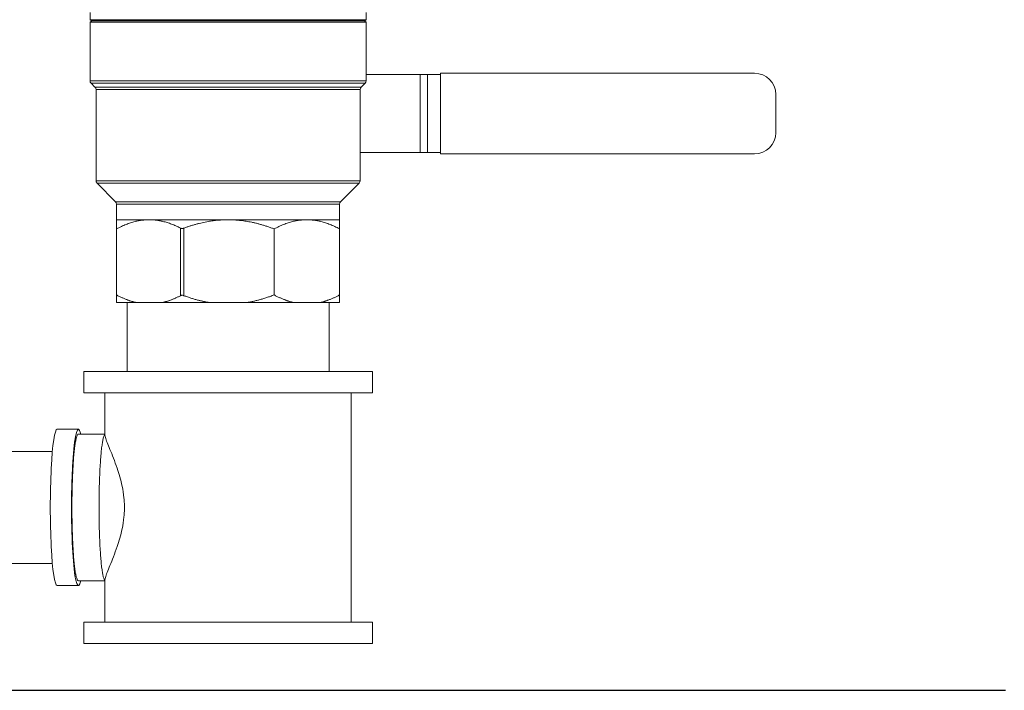
# Model space of a CAD drawing. Units: inches. Extents: x 15 to 220, y 0 to 107.
# Drawn here: x 106 to 117, y 0 to 8 of the extents above; entities that cross this region are included whole.
import ezdxf

# ---------------------------------------------------------------- set-up
doc = ezdxf.new("R2010")
doc.units = ezdxf.units.IN
doc.header["$MEASUREMENT"] = 0

# ---------------------------------------------------------------- blocks, each defined once
blk = doc.blocks.new('*U16')
blk.add_line((-12, -12), (18, -12))
blk = doc.blocks.new('*U17')
at = {"color": 0, "linetype": 'ByBlock', "lineweight": -2, "transparency": 16777216}
blk.add_blockref('*U16', (68.286, 0), dxfattribs=at)
blk = doc.blocks.new('6INCH_DDX_SI_DP_VDS_REAR_VIEW')
at = {"color": 0, "linetype": 'Continuous', "lineweight": 0, "extrusion": (1.22465e-16, 1, -2.22045e-16)}
for p, q in [((4.22, -1.593), (4.22, -1.678)), ((7.47, -1.593), (7.47, -1.678)), ((4.22, -1.678), (7.47, -1.678)), ((4.24, -1.693), (4.22, -1.678)), ((4.24, -1.693), (4.22, -1.708)), ((4.22, -1.708), (5.845, -1.708)), ((4.22, -1.708), (4.22, -2.396)), ((4.24, -1.693), (7.45, -1.693)), ((5.845, -1.708), (7.47, -1.708)), ((7.45, -1.693), (7.47, -1.678)), ((7.45, -1.693), (7.47, -1.708)), ((7.47, -1.708), (7.47, -2.396)), ((8.345, -3.258), (8.345, -2.308)), ((8.345, -2.308), (12.045, -2.308)), ((7.47, -2.396), (4.22, -2.396)), ((4.232, -2.424), (7.458, -2.424)), ((4.278, -2.471), (4.232, -2.424)), ((7.412, -2.471), (7.458, -2.424)), ((8.109, -2.323), (7.47, -2.323)), ((8.109, -2.323), (8.194, -2.323)), ((8.109, -2.323), (8.109, -3.243)), ((8.345, -2.323), (8.194, -2.323)), ((8.194, -2.323), (8.194, -3.243)), ((7.412, -2.471), (4.278, -2.471)), ((7.4, -2.499), (4.29, -2.499)), ((4.29, -2.499), (4.29, -3.573)), ((7.4, -2.499), (7.4, -3.573)), ((12.295, -2.558), (12.295, -3.008)), ((8.109, -3.243), (7.4, -3.243)), ((8.194, -3.243), (8.109, -3.243)), ((8.345, -3.243), (8.194, -3.243)), ((12.045, -3.258), (8.345, -3.258)), ((4.29, -3.573), (5.845, -3.573)), ((5.845, -3.573), (7.4, -3.573)), ((4.302, -3.602), (7.388, -3.602)), ((4.521, -3.821), (4.302, -3.602)), ((7.169, -3.821), (7.388, -3.602)), ((7.169, -3.821), (4.521, -3.821)), ((5.845, -3.849), (4.532, -3.849)), ((4.532, -3.849), (4.532, -4.033)), ((7.157, -3.849), (5.845, -3.849)), ((7.157, -3.849), (7.157, -4.033)), ((4.532, -4.033), (4.917, -4.033)), ((4.917, -4.033), (5.845, -4.033)), ((6.773, -4.033), (5.845, -4.033)), ((7.157, -4.033), (6.773, -4.033)), ((4.532, -4.141), (4.532, -4.918)), ((5.284, -4.927), (5.284, -4.131)), ((5.326, -4.927), (5.326, -4.131)), ((6.388, -4.141), (6.388, -4.918)), ((7.157, -4.141), (7.157, -4.918)), ((4.532, -5.008), (4.762, -5.008)), ((4.655, -5.82), (4.655, -5.008)), ((5.072, -5.008), (4.762, -5.008)), ((5.072, -5.008), (5.626, -5.008)), ((6.064, -5.008), (5.626, -5.008)), ((6.064, -5.008), (6.618, -5.008)), ((6.928, -5.008), (6.618, -5.008)), ((6.928, -5.008), (7.157, -5.008)), ((7.035, -5.82), (7.035, -5.008)), ((4.145, -5.82), (7.545, -5.82)), ((4.145, -5.82), (4.145, -6.07)), ((7.545, -5.82), (7.545, -6.07)), ((4.145, -6.07), (7.545, -6.07)), ((4.395, -6.567), (4.395, -6.07)), ((7.295, -8.77), (7.295, -6.07)), ((3.832, -6.5), (4.082, -6.5)), ((4.082, -6.557), (4.395, -6.557)), ((3.777, -6.76), (-1.366, -6.76)), ((3.777, -8.08), (-1.366, -8.08)), ((3.832, -8.34), (4.082, -8.34)), ((4.082, -8.282), (4.395, -8.282)), ((4.395, -8.77), (4.395, -8.273)), ((5.697, -8.77), (4.145, -8.77)), ((4.145, -9.02), (4.145, -8.77)), ((7.545, -8.77), (5.697, -8.77)), ((7.545, -9.02), (7.545, -8.77)), ((5.697, -9.02), (4.145, -9.02)), ((7.545, -9.02), (5.697, -9.02))]:
    blk.add_line(p, q, dxfattribs=at)
at = {"color": 0, "linetype": 'Continuous', "lineweight": 0, "extrusion": (-2.71926e-32, -2.22045e-16, -1)}
for centre, radius, start, end in [((-12.045, -2.558), 0.25, 90, 180), ((-4.26, -2.396), 0.04, 315, 0), ((-7.43, -2.396), 0.04, 180, 225), ((-4.25, -2.499), 0.04, 135, 180), ((-7.44, -2.499), 0.04, 360, 45), ((-12.045, -3.008), 0.25, 180, 270), ((-4.33, -3.573), 0.04, 315, 360), ((-7.36, -3.573), 0.04, 180, 225), ((-4.492, -3.849), 0.04, 135, 180), ((-7.197, -3.849), 0.04, 0, 45)]:
    blk.add_arc(centre, radius, start, end, dxfattribs=at)
at = {"color": 0, "linetype": 'Continuous', "lineweight": 0}
for centre, start_param, end_param in [((3.832, -7.42), 0, 3.141593), ((4.082, -7.42), 0, 3.497014), ((4.082, -7.42), -0.355421, 0)]:
    blk.add_ellipse(centre, major_axis=(0, 0.92), ratio=0.087156, start_param=start_param, end_param=end_param, dxfattribs=at)
for points, weights in [([(4.532, -4.141), (4.532, -4.033), (4.532, -4.033)], [1.33157162172, 1.38642717961, 1.38642717961]), ([(4.917, -4.033), (4.732, -4.033), (4.532, -4.141)], [1.38642715011, 1.38642715011, 1.3315715934]), ([(5.284, -4.131), (5.094, -4.033), (4.917, -4.033)], [1.3361297328, 1.38642715011, 1.38642715011]), ([(5.845, -4.033), (5.595, -4.033), (5.326, -4.131)], [1.38642717961, 1.38642717961, 1.33612976123]), ([(6.388, -4.141), (6.106, -4.033), (5.845, -4.033)], [1.33157162172, 1.38642717961, 1.38642717961]), ([(6.773, -4.033), (6.588, -4.033), (6.388, -4.141)], [1.38642717961, 1.38642717961, 1.33157162172]), ([(7.157, -4.141), (6.957, -4.033), (6.773, -4.033)], [1.33157162172, 1.38642717961, 1.38642717961]), ([(7.157, -4.033), (7.157, -4.033), (7.157, -4.141)], [1.38642717961, 1.38642717961, 1.33157162172]), ([(4.762, -5.008), (4.651, -4.982), (4.532, -4.918)], [1.38377466564, 1.37037698541, 1.33820812653]), ([(4.532, -4.918), (4.532, -4.982), (4.532, -5.008)], [1.33820812653, 1.37037698541, 1.38377466564]), ([(5.284, -4.927), (5.174, -4.984), (5.072, -5.008)], [1.34278898363, 1.37135158744, 1.38377466564]), ([(5.626, -5.008), (5.48, -4.984), (5.326, -4.927)], [1.38377466564, 1.37135158744, 1.34278898363]), ([(6.388, -4.918), (6.221, -4.982), (6.064, -5.008)], [1.33820812653, 1.37037698541, 1.38377466564]), ([(6.618, -5.008), (6.507, -4.982), (6.388, -4.918)], [1.38377466564, 1.37037698541, 1.33820812653]), ([(7.157, -4.918), (7.039, -4.982), (6.928, -5.008)], [1.33820812653, 1.37037698541, 1.38377466564]), ([(7.157, -5.008), (7.157, -4.982), (7.157, -4.918)], [1.38377466564, 1.37037698541, 1.33820812653])]:
    blk.add_rational_spline(points, weights, degree=2, dxfattribs=at)
for points, knots in [([(5.284, -4.131), (5.286, -4.133), (5.289, -4.134), (5.295, -4.135), (5.299, -4.136), (5.307, -4.136), (5.311, -4.135), (5.319, -4.134), (5.322, -4.133), (5.326, -4.131)], [-0.8907016, -0.8907016, -0.8907016, -0.8907016, -0.8630298, -0.8630298, -0.8306303, -0.8306303, -0.7982307, -0.7982307, -0.770559, -0.770559, -0.770559, -0.770559]), ([(5.326, -4.927), (5.322, -4.926), (5.319, -4.925), (5.311, -4.923), (5.307, -4.922), (5.299, -4.922), (5.295, -4.923), (5.289, -4.925), (5.286, -4.926), (5.284, -4.927)], [-0.3473538, -0.3473538, -0.3473538, -0.3473538, -0.319682, -0.319682, -0.2872825, -0.2872825, -0.2548829, -0.2548829, -0.2272111, -0.2272111, -0.2272111, -0.2272111]), ([(4.395, -6.56), (4.393, -6.561), (4.389, -6.566), (4.381, -6.584), (4.371, -6.621), (4.363, -6.671), (4.354, -6.734), (4.347, -6.808), (4.341, -6.893), (4.335, -6.987), (4.331, -7.089), (4.328, -7.196), (4.326, -7.307), (4.325, -7.42), (4.326, -7.533), (4.328, -7.644), (4.331, -7.751), (4.335, -7.852), (4.341, -7.946), (4.347, -8.031), (4.354, -8.106), (4.363, -8.169), (4.371, -8.219), (4.381, -8.255), (4.389, -8.273), (4.393, -8.279), (4.395, -8.28)], [0.0233853, 0.0233853, 0.0233853, 0.0233853, 0.0416667, 0.0833333, 0.125, 0.1666667, 0.2083333, 0.25, 0.2916667, 0.3333333, 0.375, 0.4166667, 0.4583333, 0.5, 0.5416667, 0.5833333, 0.625, 0.6666667, 0.7083333, 0.75, 0.7916667, 0.8333333, 0.875, 0.9166667, 0.9583333, 0.9766147, 0.9766147, 0.9766147, 0.9766147]), ([(4.395, -8.273), (4.395, -8.267), (4.397, -8.257), (4.41, -8.213), (4.429, -8.164), (4.48, -8.041), (4.51, -7.965), (4.561, -7.817), (4.582, -7.746), (4.607, -7.626), (4.614, -7.58), (4.621, -7.51), (4.623, -7.488), (4.624, -7.45), (4.625, -7.435), (4.625, -7.405), (4.624, -7.39), (4.623, -7.352), (4.621, -7.33), (4.614, -7.26), (4.607, -7.214), (4.582, -7.094), (4.561, -7.023), (4.51, -6.875), (4.48, -6.799), (4.429, -6.675), (4.41, -6.627), (4.397, -6.583), (4.395, -6.573), (4.395, -6.567)], [-6.843799, -6.843799, -6.843799, -6.843799, -6.510389, -6.510389, -5.685049, -5.685049, -4.866494, -4.866494, -4.243206, -4.243206, -3.871911, -3.871911, -3.699124, -3.699124, -3.583276, -3.583276, -3.467448, -3.467448, -3.29477, -3.29477, -2.923806, -2.923806, -2.300812, -2.300812, -1.482218, -1.482218, -0.656982, -0.656982, -0.322636, -0.322636, -0.322636, -0.322636])]:
    blk.add_open_spline(points, degree=3, knots=knots, dxfattribs=at)
blk.add_open_spline([(4.082, -8.282), (4.078, -8.282), (4.072, -8.277), (4.062, -8.255), (4.053, -8.219), (4.044, -8.169), (4.036, -8.106), (4.028, -8.031), (4.022, -7.946), (4.016, -7.852), (4.012, -7.751), (4.009, -7.644), (4.007, -7.533), (4.006, -7.42), (4.007, -7.307), (4.009, -7.196), (4.012, -7.089), (4.016, -6.987), (4.022, -6.893), (4.028, -6.808), (4.036, -6.734), (4.044, -6.671), (4.053, -6.621), (4.062, -6.584), (4.072, -6.562), (4.078, -6.557), (4.082, -6.557)], degree=3, dxfattribs=at)

msp = doc.modelspace()

# ---------------------------------------------------------------- block references
for name, p in [('*U17', (30.869, 12.319)), ('6INCH_DDX_SI_DP_VDS_REAR_VIEW', (102.155, 9.892))]:
    msp.add_blockref(name, p)

doc.saveas('drawing.dxf')
